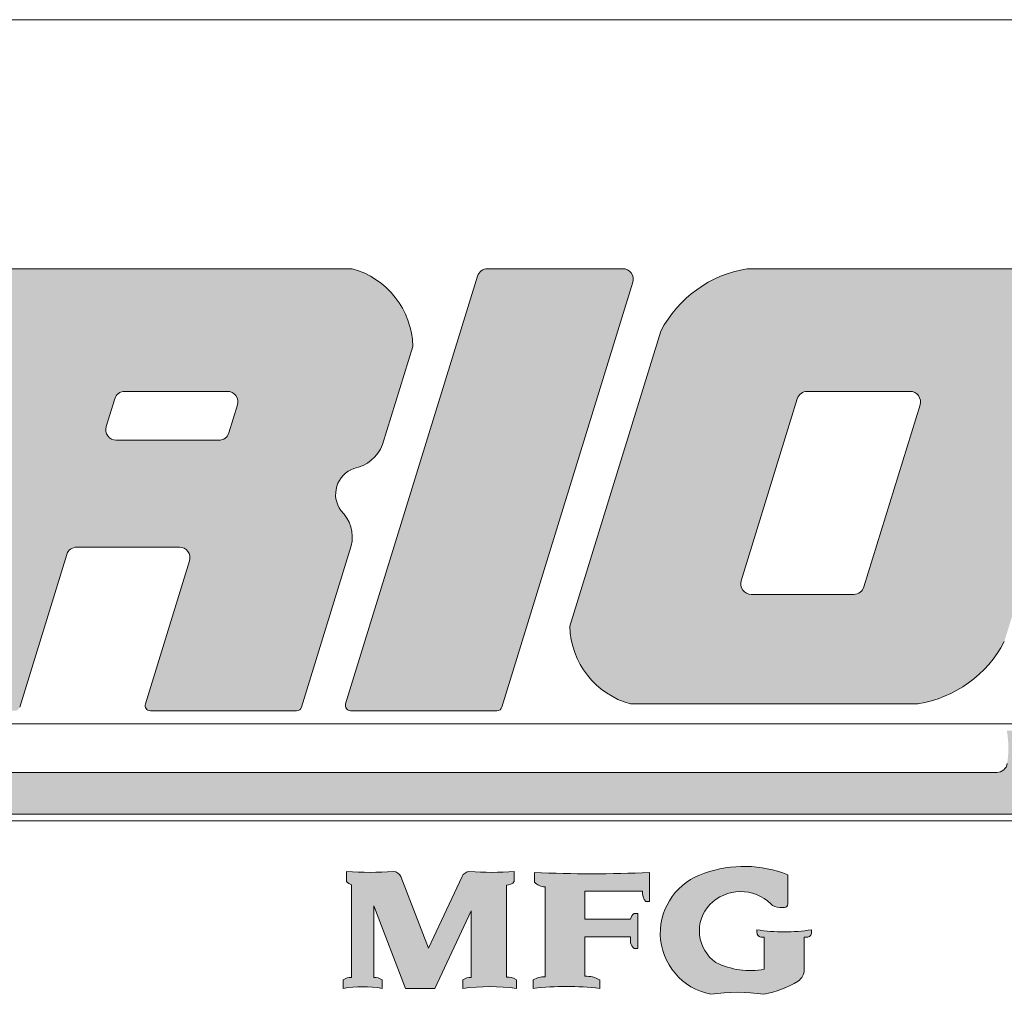
# Model space of a CAD drawing. Units: inches. Extents: x 27377 to 38195, y -5320 to 5139.
# Drawn here: x 31218 to 31259, y -2460 to -2418 of the extents above; entities that cross this region are included whole.
import ezdxf

# ---------------------------------------------------------------- set-up
doc = ezdxf.new("R2010")
doc.units = ezdxf.units.IN
doc.header["$MEASUREMENT"] = 0
doc.layers.add('LOGO_COLOR', color=1, linetype='Continuous')

msp = doc.modelspace()

# ---------------------------------------------------------------- hatches: boundary and pattern name
at = {"linetype": 'Continuous'}
h = msp.add_hatch(color=7, dxfattribs=at)
edge = h.paths.add_edge_path(flags=0)
edge.add_line((31229.39741921598, -2447.418768776449), (31231.48867620281, -2440.637199109679))
edge.add_arc((31229.96076329655, -2440.276956691385), 1.569806500523081, 346.7334200402682, 406.1668611732591)
edge.add_arc((31231.98739496112, -2438.466325544961), 1.158689804714285, 109.84905697326371, 215.8275240001476, ccw=False)
edge.add_arc((31231.29733353929, -2435.787912810596), 1.616018722466773, 280.5771732669655, 338.7386087754816)
edge.add_line((31232.80335922887, -2436.373918897331), (31234.07941291394, -2432.235906678653))
edge.add_arc((31230.59949985811, -2432.323568015626), 3.481017004579646, 1.443013821564461, 74.67896879554172)
edge.add_line((31231.51927883844, -2428.966264631433), (31216.92084462304, -2428.966264631433))
edge.add_arc((31216.92084462303, -2429.407672631433), 0.441407999999531, 90, 162.8616192052899)
edge.add_line((31216.49903697837, -2429.277598293581), (31210.94489059272, -2447.288694438598))
edge.add_arc((31211.15579441505, -2447.353731607524), 0.2207039999989014, 162.8616192052032, 270.0000000000008)
edge.add_line((31211.15579441505, -2447.574435607523), (31217.3149952798, -2447.574435607523))
edge.add_arc((31217.3149952798, -2447.353731607524), 0.2207039999996726, 269.9999999995803, 342.8616192052974)
edge.add_line((31217.52589910214, -2447.41876877645), (31219.50493548838, -2441.00111030075))
edge.add_arc((31219.92674313304, -2441.131184638603), 0.4414079999995276, 89.9999999999992, 162.8616192051153, ccw=False)
edge.add_line((31219.92674313304, -2440.689776638603), (31224.2533049764, -2440.689776638603))
edge.add_arc((31224.2533049764, -2441.131184638603), 0.4414079999995233, -17.138380794697127, 90.00000000010988, ccw=False)
edge.add_line((31224.67511262106, -2441.261258976454), (31222.81641070657, -2447.2886944386))
edge.add_arc((31223.0273145289, -2447.353731607524), 0.2207040000000576, 162.8616192057541, 270.0000000000008)
edge.add_line((31223.0273145289, -2447.574435607523), (31229.18651539366, -2447.574435607523))
edge.add_arc((31229.18651539366, -2447.353731607524), 0.2207039999992329, 270.0000000000008, 342.8616192052785)
edge = h.paths.add_edge_path(flags=0)
edge.add_line((31226.69770340422, -2434.702361437905), (31226.33635225521, -2435.874158116467))
edge.add_arc((31225.91454461055, -2435.744083778624), 0.4414079999991818, 270, 342.86161920650034, ccw=False)
edge.add_line((31225.91454461055, -2436.185491778623), (31221.58798276719, -2436.185491778623))
edge.add_arc((31221.58798276719, -2435.744083778624), 0.4414079999988762, 162.8616192052791, 270, ccw=False)
edge.add_line((31221.16617512253, -2435.614009440772), (31221.52752627155, -2434.442212762199))
edge.add_arc((31221.94933391621, -2434.57228710005), 0.4414079999997277, 89.9999999999992, 162.8616192053166, ccw=False)
edge.add_line((31221.94933391621, -2434.130879100051), (31226.27589575956, -2434.130879100051))
edge.add_arc((31226.27589575955, -2434.572287100051), 0.4414080000039974, -17.138380794677687, 89.9999999988039, ccw=False)
h = msp.add_hatch(color=7, dxfattribs=at)
edge = h.paths.add_edge_path(flags=0)
edge.add_arc((31237.61976327981, -2447.353731607524), 0.2207039999996571, 270.0000000000008, 342.8616192053186)
edge.add_line((31237.83066710213, -2447.41876877645), (31243.3447019972, -2429.537746969285))
edge.add_arc((31242.92289435254, -2429.407672631433), 0.4414080000001943, 342.8616192052973, 450.0000000000451)
edge.add_line((31242.92289435254, -2428.966264631433), (31237.22561262303, -2428.966264631433))
edge.add_arc((31237.22561262303, -2429.407672631433), 0.441407999999558, 90, 162.8616192052714)
edge.add_line((31236.80380497837, -2429.277598293581), (31231.24965859272, -2447.288694438598))
edge.add_arc((31231.46056241505, -2447.353731607524), 0.2207039999996571, 162.8616192053166, 270.0000000000008)
edge.add_line((31231.46056241505, -2447.574435607523), (31237.61976327981, -2447.574435607523))
h = msp.add_hatch(color=7, dxfattribs=at)
edge = h.paths.add_edge_path(flags=0)
edge.add_arc((31259.33751574426, -2432.323568015626), 3.481017004579026, 1.443013821445069, 74.6789687955796)
edge.add_line((31260.25729472459, -2428.966264631433), (31248.15975654993, -2428.966264631433))
edge.add_arc((31248.97030138736, -2433.920062641633), 5.019671070832336, 99.29244512265439, 152.3556271983708)
edge.add_line((31244.52365331119, -2431.591024525591), (31240.69117773637, -2444.01905239137))
edge.add_arc((31244.1710907922, -2443.931391054406), 3.481017004578149, 181.4430138214192, 254.6789687955475)
edge.add_line((31243.25131181187, -2447.288694438597), (31255.34884998654, -2447.288694438597))
edge.add_arc((31254.5383051491, -2442.3348964284), 5.019671070830731, 279.2924451227351, 332.3556271984401)
edge.add_line((31258.98495322528, -2444.663934544435), (31262.8174288001, -2432.23590667866))
edge = h.paths.add_edge_path(flags=0)
edge.add_line((31255.43571929038, -2434.702361437902), (31253.07304630019, -2442.364084307806))
edge.add_arc((31252.65123865552, -2442.234009969955), 0.441408000001143, 270, 342.8616192053092, ccw=False)
edge.add_line((31252.65123865552, -2442.675417969955), (31248.32467681217, -2442.675417969955))
edge.add_arc((31248.32467681216, -2442.234009969955), 0.4414080000000616, 162.8616192053039, 270.0000000012396, ccw=False)
edge.add_line((31247.9028691675, -2442.103935632103), (31250.2655421577, -2434.442212762199))
edge.add_arc((31250.68734980236, -2434.57228710005), 0.4414079999990612, 89.9999999999992, 162.8616192052974, ccw=False)
edge.add_line((31250.68734980236, -2434.130879100052), (31255.01391164571, -2434.130879100052))
edge.add_arc((31255.01391164572, -2434.57228710005), 0.4414079999988415, -17.138380794697127, 90.00000000152647, ccw=False)
h = msp.add_hatch(color=7, dxfattribs=at)
edge = h.paths.add_edge_path(flags=0)
edge.add_arc((31236.49797662356, -2454.723941949568), 0.3873849948093208, 95.30571143568667, 153.8357165971094)
edge.add_line((31236.15028564516, -2454.553125914769), (31234.73734263794, -2457.57485404698))
edge.add_line((31234.73734263794, -2457.57485404698), (31233.5757318122, -2454.553125914769))
edge.add_arc((31233.2280408338, -2454.723941949568), 0.3873849948085715, 26.16428340295464, 84.69428856520226)
edge.add_arc((31232.2773974674, -2442.07643210391), 12.30140132487224, 265.40044090546087, 274.5995590945412, ccw=False)
edge.add_line((31231.2909326709, -2454.338216711415), (31231.2909326709, -2454.756283123555))
edge.add_arc((31231.60959908168, -2454.513296357378), 0.4007378817816192, 217.3259329629572, 253.9851466674288)
edge.add_line((31231.49904089258, -2454.898481685134), (31231.49904089258, -2458.799584658041))
edge.add_arc((31231.46240263719, -2459.306755830119), 0.5084928313615217, 85.86810686925196, 128.3331385541816)
edge.add_line((31231.14701869209, -2458.907885015538), (31231.14701869209, -2459.261835912536))
edge.add_arc((31231.96896072323, -2464.069749254294), 4.877665364126853, 80.29872226198398, 99.70127773801431, ccw=False)
edge.add_line((31232.79090275436, -2459.261835912536), (31232.79090275436, -2458.907885015538))
edge.add_arc((31232.47551880927, -2459.306755830119), 0.508492831360848, 51.66686144588038, 94.31893974467766)
edge.add_line((31232.43722505156, -2458.799706968899), (31232.43722505156, -2455.790321375408))
edge.add_line((31232.43722505156, -2455.790321375407), (31233.77174248383, -2459.261835912534))
edge.add_line((31233.77174248383, -2459.261835912535), (31235.01217299588, -2459.261835912535))
edge.add_line((31235.01217299588, -2459.261835912535), (31236.53560907659, -2456.00380665079))
edge.add_line((31236.53560907659, -2456.00380665079), (31236.53560907659, -2458.799137196712))
edge.add_arc((31236.505805007, -2459.306755830119), 0.508492831361518, 86.63982152689987, 128.3331385541816)
edge.add_line((31236.19042106191, -2458.907885015538), (31236.19042106191, -2459.261835912536))
edge.add_arc((31237.31972339495, -2467.691613427585), 8.50508510907505, 82.36975192024272, 97.63024807977251, ccw=False)
edge.add_line((31238.44902572798, -2459.261835912536), (31238.44902572798, -2458.965808719252))
edge.add_line((31238.44902572798, -2458.965808719252), (31238.44902572798, -2458.907885015561))
edge.add_arc((31238.05536892534, -2459.471351604929), 0.6873574583869925, 55.06054888560536, 93.20391236991952)
edge.add_line((31238.01695273548, -2458.785068520513), (31238.01695273548, -2454.913638171012))
edge.add_arc((31238.03476515127, -2454.513296357385), 0.400737881781714, 267.4524180141118, 322.6740670374224)
edge.add_line((31238.35343156205, -2454.756283123559), (31238.35343156205, -2454.338216711416))
edge.add_arc((31237.40779337776, -2443.093023542259), 11.2848837383129, 265.19315497074547, 274.80684502912504, ccw=False)
h = msp.add_hatch(color=7, dxfattribs=at)
edge = h.paths.add_edge_path(flags=0)
edge.add_arc((31239.66205719021, -2454.345123233734), 0.6437586186774732, 224.3895917955546, 268.6090559954346)
edge.add_line((31239.64643048529, -2454.988692161834), (31239.64643048529, -2458.773488043744))
edge.add_arc((31239.58807927955, -2459.533389290403), 0.7621382865897116, 85.60899537235156, 124.8427847798214)
edge.add_line((31239.15264941148, -2458.907885015538), (31239.15264941148, -2459.261835912536))
edge.add_arc((31240.55052456712, -2471.4213798212), 12.23963083665006, 83.44200047573588, 96.55799952426241, ccw=False)
edge.add_line((31241.94839972276, -2459.261835912536), (31241.94839972276, -2458.965808719238))
edge.add_line((31241.94839972276, -2458.965808719238), (31241.94839972276, -2458.907885015539))
edge.add_arc((31241.38810856438, -2459.822225682224), 1.072354902498131, 58.50079827623675, 93.35848715860344)
edge.add_line((31241.32528669245, -2458.751712511208), (31241.32528669245, -2457.090970047079))
edge.add_line((31241.32528669245, -2457.090970047079), (31243.25103299903, -2457.090970047079))
edge.add_line((31243.25103299903, -2457.090970047079), (31243.25103299903, -2457.337659249836))
edge.add_arc((31243.66948369289, -2457.254204941481), 0.4266914632054287, 191.2788803117824, 230.6899374657272)
edge.add_line((31243.39916749617, -2457.58434848384), (31243.5473019933, -2457.58434848384))
edge.add_line((31243.5473019933, -2457.58434848384), (31243.5473019933, -2456.104212736082))
edge.add_line((31243.5473019933, -2456.104212736082), (31243.39916749617, -2456.104212736082))
edge.add_arc((31243.66948369289, -2456.434356278439), 0.4266914632045857, 129.3100625347184, 168.7211196882118)
edge.add_line((31243.25103299904, -2456.350901970084), (31241.32528669245, -2456.350901970084))
edge.add_line((31241.32528669245, -2456.350901970084), (31241.32528669245, -2455.166793415626))
edge.add_line((31241.32528669245, -2455.166793415626), (31243.74481407284, -2455.166793415626))
edge.add_arc((31244.32466703083, -2455.220080752151), 0.5822963104185397, 174.7493793119168, 222.1486059303198)
edge.add_line((31243.89294856997, -2455.610834080581), (31244.04108306711, -2455.610834080581))
edge.add_line((31244.04108306711, -2455.610834080581), (31244.04108306711, -2454.377387566828))
edge.add_arc((31241.62155524924, -2408.016388639595), 46.42409219782698, 267.0125087706718, 272.9874912293293, ccw=False)
edge.add_line((31239.20202743137, -2454.377387566828), (31239.20202743137, -2454.795453978966))
h = msp.add_hatch(color=7, dxfattribs=at)
edge = h.paths.add_edge_path(flags=0)
edge.add_line((31249.5309755199, -2455.857523314579), (31249.73065803643, -2455.857523314579))
edge.add_arc((31249.73065803643, -2455.720480469294), 0.1370428452858856, 270.0000000000008, 360.0000000000008)
edge.add_line((31249.86770088172, -2455.720480469294), (31249.86770088172, -2454.476063297858))
edge.add_arc((31248.03393185551, -2459.118273846153), 4.991275149319459, 68.44495663740184, 109.5725408878265)
edge.add_arc((31247.16237567323, -2456.956897223139), 2.664586650312005, 107.483419726688, 180.7630870477866)
edge.add_arc((31247.12305894329, -2456.928721779891), 2.625805459853654, 181.3892662404326, 259.2698791149036)
edge.add_arc((31247.74683008973, -2466.689737322638), 7.266808760778774, 81.1925553158332, 98.80744468433659, ccw=False)
edge.add_arc((31248.14661631363, -2455.516006728602), 4.05574896481349, 280.1232792921692, 302.1054969792281)
edge.add_arc((31250.01082312261, -2458.487173751597), 0.5481713811822518, 302.105496979221, 360.0000000096771)
edge.add_line((31250.55899450379, -2458.487173751505), (31250.5589945038, -2457.107427949609))
edge.add_line((31250.5589945038, -2457.107427949609), (31250.66591533167, -2457.107427949609))
edge.add_arc((31250.66591533168, -2456.901863681676), 0.2055642679333917, 269.9999999971965, 360.0000000000008)
edge.add_line((31250.87147959961, -2456.901863681676), (31250.87147959961, -2456.794942853781))
edge.add_arc((31249.71956660331, -2449.230550841788), 7.651596569483672, 261.34146289999256, 278.6585371000036, ccw=False)
edge.add_line((31248.56765360702, -2456.794942853781), (31248.56765360702, -2456.901863681674))
edge.add_arc((31248.77321787495, -2456.901863681676), 0.2055642679334966, 179.9999999996197, 270.0000000000008)
edge.add_line((31248.77321787495, -2457.107427949609), (31248.88013870286, -2457.107427949609))
edge.add_line((31248.88013870286, -2457.107427949609), (31248.88013870286, -2458.457942228007))
edge.add_arc((31248.28971071741, -2455.253182728962), 3.258694317165236, 243.6321158980018, 280.4388163315133, ccw=False)
edge.add_arc((31247.76300496289, -2456.843025555358), 1.617375282941188, 136.7160864025292, 235.3064879984833, ccw=False)
edge.add_arc((31247.883083235, -2456.998135766562), 1.811392099171534, 45.70213462925233, 135.7485332135965, ccw=False)
edge.add_arc((31249.5309755199, -2455.309351933421), 0.5481713811583572, 225.7021346292609, 270.000000000179)
at = {"layer": 'LOGO_COLOR'}
h = msp.add_hatch(color=256, dxfattribs=at)
edge = h.paths.add_edge_path(flags=0)
edge.add_line((31286.23407122707, -2451.931899003502), (31162.20453680524, -2451.931899003502))
edge.add_line((31162.20453680524, -2451.931899003502), (31163.15769467066, -2450.169241559917))
edge.add_line((31163.15769467066, -2450.169241559918), (31258.67118528979, -2450.169241559918))
edge.add_arc((31258.67118528978, -2449.727833559919), 0.4414079999993207, 269.9999999998901, 351.5254176415204)
edge.add_arc((31254.78707554261, -2449.149110912815), 4.368395195084132, 351.5254176415164, 369.7864829414248)
edge.add_line((31259.09190196616, -2448.406584116327), (31260.68840343055, -2448.406584116327))
edge.add_line((31260.68840343055, -2448.406584116327), (31260.68840343055, -2450.491546712493))
edge.add_arc((31261.00507006305, -2450.491546712492), 0.316666632496129, 180.0000000002438, 360.0000000000008)
edge.add_line((31261.32173669555, -2450.491546712492), (31261.32173669555, -2448.406584116323))
edge.add_line((31261.32173669555, -2448.406584116323), (31262.10405871659, -2448.406584116323))
edge.add_line((31262.10405871659, -2448.406584116323), (31262.10405871659, -2450.491546712493))
edge.add_arc((31262.42072534909, -2450.491546712492), 0.3166666324965486, 180.0000000002438, 360.0000000000008)
edge.add_line((31262.73739198158, -2450.491546712492), (31262.73739198158, -2448.406584116323))
edge.add_line((31262.73739198158, -2448.406584116323), (31263.66127773278, -2448.406584116323))
edge.add_line((31263.66127773278, -2448.406584116323), (31263.66127773278, -2450.491546712493))
edge.add_arc((31263.97794436528, -2450.491546712492), 0.3166666324965486, 180.0000000002438, 360.0000000000008)
edge.add_line((31264.29461099777, -2450.491546712492), (31264.29461099777, -2448.406584116323))
edge.add_line((31264.29461099777, -2448.406584116323), (31265.87323462111, -2448.406584116323))
edge.add_line((31265.87323462111, -2448.406584116323), (31265.87323462111, -2450.491546712493))
edge.add_arc((31266.18990125361, -2450.491546712492), 0.3166666324959192, 180.0000000002438, 360.0000000000008)
edge.add_line((31266.50656788611, -2450.491546712492), (31266.50656788611, -2448.406584116335))
edge.add_line((31266.50656788611, -2448.406584116335), (31286.23407122707, -2448.406584116335))
edge.add_line((31286.23407122707, -2448.406584116335), (31288.77820706957, -2450.169241559921))
edge.add_line((31288.77820706957, -2450.169241559921), (31286.23407122707, -2451.931899003502))

# ---------------------------------------------------------------- linework, layer by layer
at = {"color": 7, "linetype": 'Continuous', "lineweight": 0}
for p, q in [((30509.50241427031, -2418.485261048087), (31488.28383705096, -2418.485261048087)), ((31231.51927883844, -2428.966264631433), (31216.92084462303, -2428.966264631433)), ((31237.22561262303, -2428.966264631433), (31242.92289435254, -2428.966264631433)), ((31248.15975654993, -2428.966264631433), (31260.25729472459, -2428.966264631433)), ((31231.24965859272, -2447.288694438599), (31236.80380497837, -2429.277598293581)), ((31243.3447019972, -2429.537746969284), (31237.83066710213, -2447.41876877645)), ((31240.69117773637, -2444.019052391369), (31244.52365331119, -2431.591024525591)), ((31232.80335922887, -2436.373918897331), (31234.07941291394, -2432.235906678653)), ((31221.16617512253, -2435.614009440772), (31221.52752627154, -2434.4422127622)), ((31221.94933391621, -2434.130879100051), (31226.27589575956, -2434.130879100051)), ((31247.9028691675, -2442.103935632103), (31250.2655421577, -2434.4422127622)), ((31250.68734980236, -2434.130879100052), (31255.01391164571, -2434.130879100052)), ((31226.69770340422, -2434.702361437905), (31226.33635225521, -2435.874158116466)), ((31255.43571929038, -2434.702361437902), (31253.07304630019, -2442.364084307806)), ((31225.91454461055, -2436.185491778623), (31221.58798276719, -2436.185491778623)), ((31219.92674313304, -2440.689776638603), (31224.2533049764, -2440.689776638603)), ((31229.39741921598, -2447.418768776449), (31231.48867620281, -2440.63719910968)), ((31217.52589910214, -2447.41876877645), (31219.50493548838, -2441.00111030075)), ((31224.67511262106, -2441.261258976454), (31222.81641070657, -2447.2886944386)), ((31252.65123865552, -2442.675417969955), (31248.32467681217, -2442.675417969955)), ((31255.34884998654, -2447.288694438597), (31243.25131181187, -2447.288694438597)), ((31223.0273145289, -2447.574435607523), (31229.18651539366, -2447.574435607523)), ((31237.61976327981, -2447.574435607523), (31231.46056241505, -2447.574435607523)), ((31286.32030324912, -2448.130704116334), (31164.26003477956, -2448.130704116334)), ((31162.05535456176, -2452.207779003503), (31286.32030324912, -2452.207779003503)), ((31231.2909326709, -2454.756283123554), (31231.2909326709, -2454.338216711415)), ((31238.35343156205, -2454.338216711416), (31238.35343156205, -2454.756283123559)), ((31233.5757318122, -2454.553125914769), (31234.73734263794, -2457.57485404698)), ((31234.73734263794, -2457.57485404698), (31236.15028564516, -2454.553125914769)), ((31239.20202743137, -2454.795453978967), (31239.20202743137, -2454.377387566828)), ((31244.04108306711, -2454.377387566828), (31244.04108306711, -2455.610834080581)), ((31249.86770088172, -2455.720480469294), (31249.86770088172, -2454.476063297857)), ((31231.49904089258, -2458.79958465804), (31231.49904089258, -2454.898481685134)), ((31238.01695273548, -2454.913638171012), (31238.01695273548, -2458.785068520513)), ((31239.64643048529, -2458.773488043743), (31239.64643048529, -2454.988692161834)), ((31243.74481407284, -2455.166793415626), (31241.32528669245, -2455.166793415626)), ((31241.32528669245, -2455.166793415626), (31241.32528669245, -2456.350901970084)), ((31244.04108306711, -2455.610834080581), (31243.89294856997, -2455.610834080581)), ((31233.77174248383, -2459.261835912535), (31232.43722505156, -2455.790321375407)), ((31232.43722505156, -2455.790321375407), (31232.43722505156, -2458.799706968899)), ((31236.53560907659, -2456.00380665079), (31235.01217299588, -2459.261835912535)), ((31236.53560907659, -2458.799137196712), (31236.53560907659, -2456.00380665079)), ((31249.5309755199, -2455.857523314579), (31249.73065803643, -2455.857523314579)), ((31241.32528669245, -2456.350901970084), (31243.25103299904, -2456.350901970084)), ((31243.39916749617, -2456.104212736082), (31243.5473019933, -2456.104212736082)), ((31243.5473019933, -2456.104212736082), (31243.5473019933, -2457.58434848384)), ((31248.56765360702, -2456.794942853781), (31248.56765360702, -2456.901863681674)), ((31250.87147959961, -2456.901863681676), (31250.87147959961, -2456.794942853781)), ((31243.25103299903, -2457.090970047079), (31241.32528669245, -2457.090970047079)), ((31241.32528669245, -2457.090970047079), (31241.32528669245, -2458.751712511208)), ((31243.25103299903, -2457.337659249837), (31243.25103299903, -2457.090970047079)), ((31248.77321787495, -2457.107427949609), (31248.88013870286, -2457.107427949609)), ((31248.88013870286, -2457.107427949609), (31248.88013870286, -2458.457942228007)), ((31250.55899450379, -2458.487173751505), (31250.5589945038, -2457.107427949609)), ((31250.5589945038, -2457.107427949609), (31250.66591533167, -2457.107427949609)), ((31243.5473019933, -2457.58434848384), (31243.39916749617, -2457.58434848384)), ((31231.14701869209, -2459.261835912536), (31231.14701869209, -2458.907885015538)), ((31232.79090275436, -2458.907885015538), (31232.79090275436, -2459.261835912536)), ((31236.19042106191, -2459.261835912536), (31236.19042106191, -2458.907885015538)), ((31238.44902572798, -2458.907885015561), (31238.44902572798, -2458.965808719252)), ((31239.15264941148, -2459.261835912536), (31239.15264941148, -2458.907885015538)), ((31241.94839972276, -2458.90788501554), (31241.94839972276, -2458.965808719238)), ((31235.01217299588, -2459.261835912535), (31233.77174248383, -2459.261835912535)), ((31238.44902572798, -2458.965808719252), (31238.44902572798, -2459.261835912536)), ((31241.94839972276, -2458.965808719238), (31241.94839972276, -2459.261835912536))]:
    msp.add_line(p, q, dxfattribs=at)
at = {"color": 1, "linetype": 'Continuous', "lineweight": 0}
for p, q in [((31163.15769467066, -2450.169241559918), (31258.67118528978, -2450.169241559918)), ((31286.23407122707, -2451.931899003502), (31162.20453680524, -2451.931899003502))]:
    msp.add_line(p, q, dxfattribs=at)
at = {"color": 7, "linetype": 'Continuous', "lineweight": 0}
for centre, radius, start, end in [((31230.59949985811, -2432.323568015626), 3.481017004579699, 1.443013821557855, 74.6789687955934), ((31237.22561262303, -2429.407672631433), 0.4414080000000951, 90, 162.8616192052679), ((31242.92289435254, -2429.407672631433), 0.4414080000002261, 342.8616192053177, 90), ((31248.97030138736, -2433.920062641633), 5.019671070832326, 99.2924451225642, 152.3556271983724), ((31221.94933391621, -2434.57228710005), 0.4414080000000737, 90, 162.8616192053177), ((31226.27589575955, -2434.572287100051), 0.4414080000077297, 342.8616192053177, 89.99999999874936), ((31250.68734980236, -2434.57228710005), 0.4414079999993108, 90, 162.8616192053177), ((31255.01391164572, -2434.57228710005), 0.4414079999989472, 342.8616192053177, 90.0000000014591), ((31221.58798276719, -2435.744083778624), 0.4414079999990164, 162.8616192052679, 270), ((31225.91454461055, -2435.744083778624), 0.4414079999996749, 270, 342.8616192064248), ((31231.29733353929, -2435.787912810596), 1.61601872246677, 280.5771732668896, 338.7386087754685), ((31231.98739496112, -2438.466325544961), 1.158689804714256, 109.8490569732984, 215.8275240001528), ((31229.96076329655, -2440.276956691385), 1.56980650052311, 346.7334200402953, 46.16686117329599), ((31219.92674313304, -2441.131184638603), 0.4414080000000951, 90, 162.8616192052181), ((31224.2533049764, -2441.131184638603), 0.4414080000000951, 342.8616192053177, 90.00000000020843), ((31248.32467681216, -2442.234009969955), 0.4414080000007132, 162.8616192053177, 270.0000000012506), ((31252.65123865552, -2442.234009969955), 0.4414080000012541, 270, 342.8616192053177), ((31244.1710907922, -2443.931391054406), 3.481017004578141, 181.4430138214016, 254.6789687955934), ((31254.5383051491, -2442.3348964284), 5.019671070830707, 279.2924451227783, 332.3556271984185), ((31223.0273145289, -2447.353731607524), 0.2207040000007169, 162.8616192056662, 270), ((31231.46056241505, -2447.353731607524), 0.2207039999998967, 162.8616192053177, 270), ((31229.18651539366, -2447.353731607524), 0.2207039999994294, 270, 342.8616192053177), ((31237.61976327981, -2447.353731607524), 0.220703999999903, 270, 342.8616192053177), ((31232.2773974674, -2442.07643210391), 12.30140132487225, 265.4004409054093, 274.5995590945907), ((31233.2280408338, -2454.723941949568), 0.3873849948085851, 26.16428340302015, 84.69428856526363), ((31236.49797662356, -2454.723941949568), 0.387384994809336, 95.30571143577893, 153.8357165969799), ((31237.40779337776, -2443.093023542259), 11.28488373831291, 265.1931549706485, 274.8068450291395), ((31248.03393185551, -2459.118273846153), 4.991275149319467, 68.44495663750352, 109.5725408877486), ((31231.60959908168, -2454.513296357378), 0.4007378817816016, 217.3259329629577, 253.9851466675122), ((31238.03476515127, -2454.513296357385), 0.4007378817817299, 267.4524180141833, 322.6740670374173), ((31241.62155524924, -2408.016388639595), 46.42409219782697, 267.0125087706304, 272.9874912293696), ((31247.16237567323, -2456.956897223139), 2.664586650311997, 107.4834197266101, 180.7630870477611), ((31239.66205719021, -2454.345123233734), 0.6437586186774766, 224.3895917955664, 268.6090559954415), ((31244.32466703083, -2455.220080752151), 0.582296310418561, 174.749379311934, 222.148605930327), ((31247.883083235, -2456.998135766562), 1.811392099171553, 45.70213462925896, 135.7485332136515), ((31247.76300496289, -2456.843025555358), 1.61737528294128, 136.716086402421, 235.3064879985525), ((31249.5309755199, -2455.309351933421), 0.5481713811585311, 225.7021346292589, 270.0000000002084), ((31249.73065803643, -2455.720480469294), 0.1370428452867714, 270, 0), ((31243.66948369289, -2456.434356278439), 0.4266914632045981, 129.3100625347162, 168.7211196881865), ((31249.71956660331, -2449.230550841788), 7.651596569483686, 261.3414628999484, 278.6585371000515), ((31247.12305894329, -2456.928721779891), 2.625805459853767, 181.3892662404083, 259.2698791148288), ((31248.77321787495, -2456.901863681676), 0.2055642679340366, 179.9999999996352, 270), ((31250.66591533168, -2456.901863681676), 0.2055642679333971, 269.9999999972903, 0), ((31243.66948369289, -2457.254204941481), 0.4266914632053705, 191.2788803117624, 230.6899374658375), ((31248.28971071741, -2455.253182728962), 3.258694317165257, 243.6321158979961, 280.438816331483), ((31250.01082312261, -2458.487173751597), 0.5481713811835789, 302.1054969792259, 9.692498669604276e-09), ((31231.46240263719, -2459.306755830119), 0.5084928313615249, 85.86810686929509, 128.3331385542016), ((31232.47551880927, -2459.306755830119), 0.5084928313608517, 51.66686144579839, 94.318939744596), ((31236.505805007, -2459.306755830119), 0.5084928313615202, 86.63982152690943, 128.3331385542016), ((31238.05536892534, -2459.471351604929), 0.6873574583870192, 55.06054888553723, 93.20391236982874), ((31239.58807927955, -2459.533389290403), 0.7621382865897408, 85.60899537238703, 124.842784779753), ((31241.38810856438, -2459.822225682224), 1.072354902498143, 58.50079827621262, 93.35848715859994), ((31231.96896072323, -2464.069749254294), 4.877665364126863, 80.2987222619054, 99.70127773809459), ((31237.31972339495, -2467.691613427585), 8.505085109075072, 82.36975192033364, 97.63024807987297), ((31240.55052456712, -2471.4213798212), 12.23963083665007, 83.44200047582531, 96.55799952417469), ((31248.14661631363, -2455.516006728602), 4.055748964814101, 280.1232792921792, 302.1054969792259), ((31247.74683008973, -2466.689737322638), 7.266808760778778, 81.19255531578577, 98.8074446844202)]:
    msp.add_arc(centre, radius, start, end, dxfattribs=at)
at = {"color": 1, "linetype": 'Continuous', "lineweight": 0}
msp.add_arc((31258.67118528978, -2449.727833559919), 0.4414079999998531, 269.9999999997916, 351.5254176415125, dxfattribs=at)

doc.saveas('drawing.dxf')
